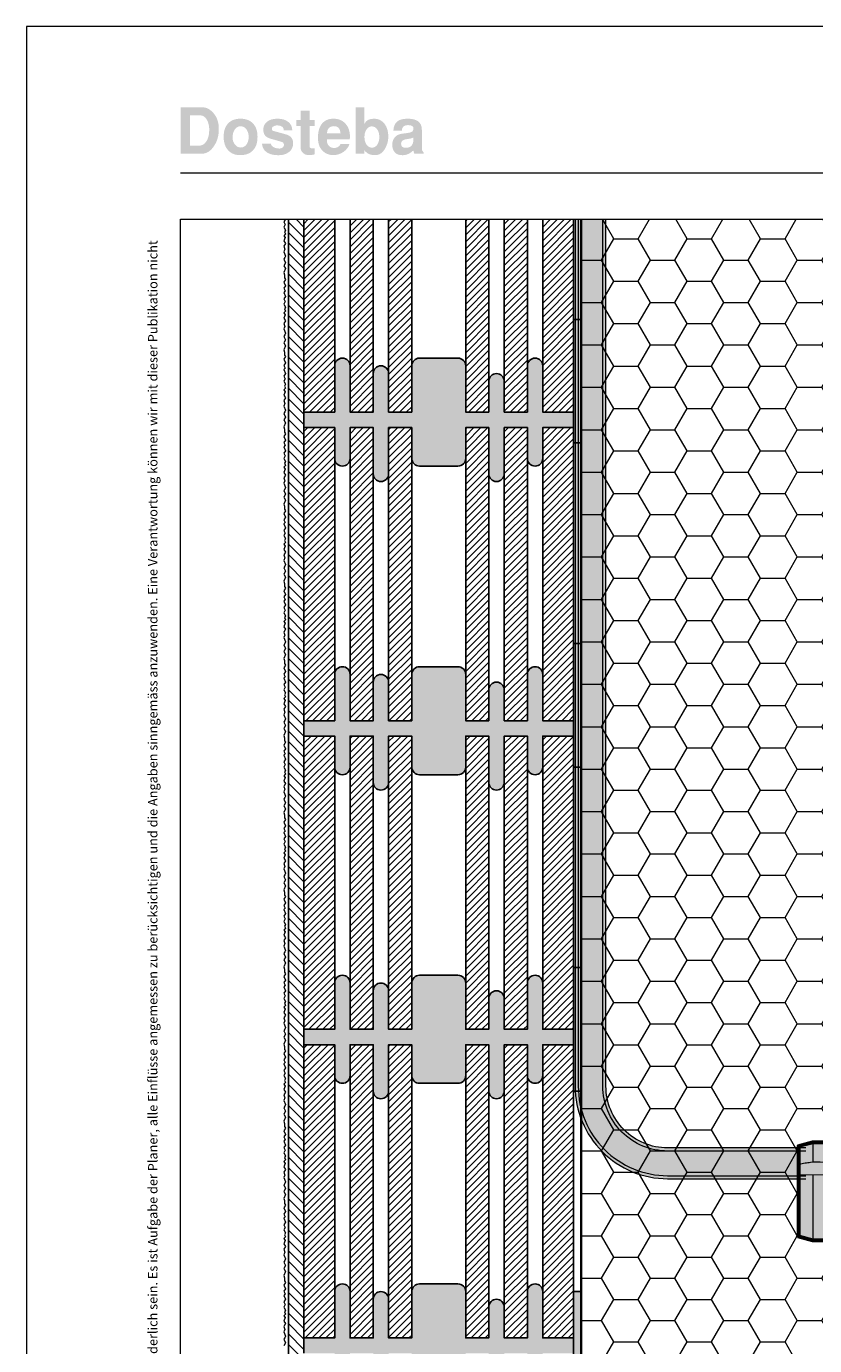
# Model space of a CAD drawing. Extents: x 0 to 1050, y 0 to 1485.
# Drawn here: x 0 to 511, y 630 to 1485 of the extents above; entities that cross this region are included whole.
import ezdxf

# ---------------------------------------------------------------- set-up
doc = ezdxf.new("R2010")
doc.units = 0
doc.linetypes.add('VERDECKT', pattern=[9.525, 6.35, -3.175])
doc.layers.get('0').update_dxf_attribs({"linetype": 'CONTINUOUS'})
for name, color, linetype, lineweight in [('20-ANSICHT-10', 8, 'CONTINUOUS', 9), ('21-ANSICHT-18', 3, 'CONTINUOUS', 18), ('22-ANSICHT-25', 1, 'CONTINUOUS', 25), ('23-ANSICHT-35', 2, 'CONTINUOUS', 35), ('30-VERDECKT-10', 8, 'VERDECKT', 9), ('62-TEXT-25', 1, 'CONTINUOUS', 25), ('62-TEXT-25_Dosteba', 140, 'CONTINUOUS', 25), ('70-SCHRAFFUR-10', 255, 'CONTINUOUS', 9), ('71-SCHRAFFUR-18', 3, 'CONTINUOUS', 18), ('91-RAHMEN-18', 3, 'CONTINUOUS', 18)]:
    doc.layers.add(name, color=color, linetype=linetype, lineweight=lineweight)
doc.styles.add('ARIAL', font='arial.ttf', dxfattribs={"height": 12.5})
pattern_1 = [(45, (1050, -5e-06), (-2.245064, 2.245064), [])]

# ---------------------------------------------------------------- blocks, each defined once
blk = doc.blocks.new('DO Elektrodose Eldoline-PA mit Einsatz Gerätehalter')
at = {"layer": '71-SCHRAFFUR-18'}
blk.add_hatch(color=150, dxfattribs=at).paths.add_polyline_path([(0, 41.45), (-2.8, 41.5), (-2.8, 43.7), (0, 43.75), (0, 48.55), (-2.8, 48.6), (-2.8, 50.8), (0, 50.85), (0, 52.5), (-4, 52.01), (-4, 33.72), (-24.5, 33.54), (-29.14, 32.25), (-50, 32.25), (-59.5, 29.7), (-59.5, -29.7), (-50, -32.25), (-29.14, -32.25), (-24.5, -33.54), (-4, -33.72), (-4, -52.01), (0, -52.5), (0, -50.85), (-2.8, -50.8), (-2.8, -48.6), (0, -48.55), (0, -43.75), (-2.8, -43.7), (-2.8, -41.5), (0, -41.45), (0, -36.65), (-2.8, -36.6), (-2.8, -34.4), (0, -34.35), (0, -32.75), (-24.36, -32.54), (-29, -31.25), (-49.87, -31.25), (-58.5, -28.94), (-58.5, 28.94), (-49.87, 31.25), (-29, 31.25), (-24.36, 32.54), (0, 32.75), (0, 34.35), (-2.8, 34.4), (-2.8, 36.6), (0, 36.65)])
h = blk.add_hatch(color=141, dxfattribs=at)
h.paths.add_polyline_path([(-10, 15), (-10, 16.51), (-10, 19.23), (-10, 23.37), (-10, 26.33), (-10, 31.44, -0.315301), (-9.68, 31.9), (-9, 32.15), (0, 32.4), (0, 32.75), (-24.36, 32.54), (-29, 31.25), (-49.87, 31.25), (-58.5, 28.94), (-58.5, -28.94), (-49.87, -31.25), (-29, -31.25), (-24.36, -32.54), (0, -32.75), (0, -32.4), (-9, -32.15), (-9.67, -31.91, -0.315298), (-10, -31.45), (-10, -26.33), (-10, -23.37), (-10, -19.23), (-10, -16.51), (-10, -15)])
h.paths.add_polyline_path([(0, 50.85), (-2.8, 50.8), (-2.8, 48.6), (0, 48.55)])
h.paths.add_polyline_path([(0, 43.75), (-2.8, 43.7), (-2.8, 41.5), (0, 41.45)])
h.paths.add_polyline_path([(0, 36.65), (-2.8, 36.6), (-2.8, 34.4), (0, 34.35)])
h.paths.add_polyline_path([(0, -48.55), (-2.8, -48.6), (-2.8, -50.8), (0, -50.85)])
h.paths.add_polyline_path([(0, -41.45), (-2.8, -41.5), (-2.8, -43.7), (0, -43.75)])
h.paths.add_polyline_path([(0, -34.35), (-2.8, -34.4), (-2.8, -36.6), (0, -36.65)])
h = blk.add_hatch(color=150, dxfattribs=at)
h.paths.add_polyline_path([(0, 20.06), (-8, 20.2), (-8, 22.4), (0, 22.54), (0, 27.16), (-8, 27.3), (-8, 29.5), (0, 29.64), (0, 32.4), (-9, 32.15), (-9.68, 31.9, 0.315301), (-10, 31.44), (-10, 26.32, 0.409111), (-9.51, 25.83), (-7.8, 25.8), (-7.8, 23.9), (-9.52, 23.87, 0.409111), (-10, 23.37), (-10, 19.2, 0.409111), (-9.51, 18.73), (-7.8, 18.7), (-7.8, 17.04), (-9.53, 17.01, 0.409111), (-10, 16.51), (-10, 15), (3, 15.23), (3, 17.12), (0, 17.17)])
h.paths.add_polyline_path([(3, -15.23), (-10, -15), (-10, -16.53, 0.40911), (-9.51, -17.01), (-7.8, -17.04), (-7.8, -18.7), (-9.54, -18.73, 0.409111), (-10, -19.23), (-10, -23.38, 0.40911), (-9.51, -23.87), (-7.8, -23.9), (-7.8, -25.8), (-9.57, -25.83, 0.40911), (-10, -26.33), (-10, -31.45, 0.315298), (-9.67, -31.91), (-9, -32.15), (0, -32.4), (0, -29.64), (-8, -29.5), (-8, -27.3), (0, -27.16), (0, -22.54), (-8, -22.4), (-8, -20.2), (0, -20.06), (0, -17.17), (3, -17.12)])
h = blk.add_hatch(color=141, dxfattribs=at)
h.paths.add_polyline_path([(0, 29.64), (-8, 29.5), (-8, 27.3), (0, 27.16)])
h.paths.add_polyline_path([(0, 22.54), (-8, 22.4), (-8, 20.2), (0, 20.06)])
h.paths.add_polyline_path([(3, 15.23), (-10, 15), (-10, -15), (3, -15.23)])
h.paths.add_polyline_path([(-7.8, 18.7), (-9.51, 18.73, -0.409111), (-10, 19.2), (-10, 16.51, -0.409111), (-9.53, 17.01), (-7.8, 17.04)])
h.paths.add_polyline_path([(-7.8, 25.8), (-9.51, 25.83, -0.409111), (-10, 26.32), (-10, 23.37, -0.409111), (-9.52, 23.87), (-7.8, 23.9)])
h.paths.add_polyline_path([(0, -20.06), (-8, -20.2), (-8, -22.4), (0, -22.54)])
h.paths.add_polyline_path([(0, -27.16), (-8, -27.3), (-8, -29.5), (0, -29.64)])
h.paths.add_polyline_path([(-7.8, -23.9), (-9.51, -23.87, -0.40911), (-10, -23.38), (-10, -26.33, -0.40911), (-9.57, -25.83), (-7.8, -25.8)])
h.paths.add_polyline_path([(-7.8, -17.04), (-9.51, -17.01, -0.40911), (-10, -16.53), (-10, -19.23, -0.409111), (-9.54, -18.73), (-7.8, -18.7)])
at = {"layer": '21-ANSICHT-18'}
for p, q in [((0, 50.85), (0, 48.55)), ((0, 43.75), (0, 41.45)), ((0, 36.65), (0, 34.35)), ((-49.87, 31.25), (-49.87, 18.82)), ((-29, 31.25), (-29, 18.12)), ((-24.36, 32.54), (-24.36, 18.28)), ((-10, 26.33), (-10, 23.37)), ((0, 32.75), (0, 32.4)), ((0, 29.64), (0, 27.16)), ((-49.81, 18.83), (-51.24, 18.64)), ((-10, 18.25), (-24.29, 18.29)), ((-10, 19.23), (-10, 16.51)), ((0, 22.54), (0, 20.06)), ((-58.5, 10.73), (-31, 10.97)), ((-49.87, 10.8), (-49.87, -31.25)), ((-31, 10.97), (-27.55, 12.26)), ((-29, 11.72), (-29, -31.25)), ((-27.55, 12.26), (-10, 12.41)), ((-24.36, 12.29), (-24.36, -32.54)), ((-10, 15), (-10, -15)), ((3, 15.23), (3, -15.23)), ((-10, -19.23), (-10, -16.51)), ((-10, -26.33), (-10, -23.37)), ((0, -22.54), (0, -20.06)), ((0, -29.64), (0, -27.16)), ((0, -32.75), (0, -32.4)), ((0, -36.65), (0, -34.35)), ((0, -43.75), (0, -41.45)), ((0, -50.85), (0, -48.55))]:
    blk.add_line(p, q, dxfattribs=at)
at = {"layer": '21-ANSICHT-18', "flags": 128}
blk.add_lwpolyline([(-24.29, 18.29), (-25.81, 18.09), (-27.55, 17.86)], dxfattribs=at)
at = {"layer": '21-ANSICHT-18'}
for centre, major_axis, ratio, start_param, end_param in [((488.15, -0.43), (3523.6, -26.63), 0.004363, 1.718702, 1.7241), ((-18.97, -0.41), (82.11, -27.45), 0.168682, 1.750761, 1.773966), ((129.05, -48.33), (199.42, -65.5), 0.113327, 2.510338, 2.522997)]:
    blk.add_ellipse(centre, major_axis=major_axis, ratio=ratio, start_param=start_param, end_param=end_param, dxfattribs=at)
blk.add_open_spline([(-51.24, 18.64), (-52.45, 18.49), (-54.87, 18.19), (-57.29, 17.75), (-58.5, 17.53)], degree=3, knots=[0, 0, 0, 0, 0.49941, 1, 1, 1, 1], dxfattribs=at)
at = {"layer": '23-ANSICHT-35'}
blk.add_lwpolyline([(-2.8, 50.8), (0, 50.85), (0, 52.5), (-4, 52.01), (-4, 33.72), (-24.5, 33.54), (-29.14, 32.25), (-50, 32.25), (-59.5, 29.7), (-59.5, -29.7), (-50, -32.25), (-29.14, -32.25), (-24.5, -33.54), (-4, -33.72), (-4, -52.01), (0, -52.5), (0, -50.85), (-2.8, -50.8), (-2.8, -48.6), (0, -48.55), (0, -43.75), (-2.8, -43.7), (-2.8, -41.5), (0, -41.45), (0, -36.65), (-2.8, -36.6), (-2.8, -34.4), (0, -34.35), (0, -32.75), (-24.36, -32.54), (-29, -31.25), (-49.87, -31.25), (-58.5, -28.94), (-58.5, 28.94), (-49.87, 31.25), (-29, 31.25), (-24.36, 32.54), (0, 32.75), (0, 34.35), (-2.8, 34.4), (-2.8, 36.6), (0, 36.65), (0, 41.45), (-2.8, 41.5), (-2.8, 43.7), (0, 43.75), (0, 48.55), (-2.8, 48.6)], close=True, dxfattribs=at)
for points in [[(-9.51, 18.73), (-7.8, 18.7), (-7.8, 17.04), (-9.51, 17.01, 0.423374), (-10, 16.51), (-10, 15), (3, 15.23), (3, 17.12), (0, 17.17), (0, 20.06), (-8, 20.2), (-8, 22.4), (0, 22.54), (0, 27.16), (-8, 27.3), (-8, 29.5), (0, 29.64), (0, 32.4), (-9, 32.15), (-9.67, 31.91, 0.323163), (-10, 31.44), (-10, 26.33, 0.417319), (-9.51, 25.83), (-7.8, 25.8), (-7.8, 23.9), (-9.51, 23.87, 0.414816), (-10, 23.37), (-10, 19.23, 0.428987)], [(-10, -31.44), (-10, -26.33, -0.445335), (-9.51, -25.83), (-7.8, -25.8), (-7.8, -23.9), (-9.51, -23.87, -0.416988), (-10, -23.37), (-10, -19.23, -0.428938), (-9.51, -18.73), (-7.8, -18.7), (-7.8, -17.04), (-9.51, -17.01, -0.423577), (-10, -16.51), (-10, -15), (3, -15.23), (3, -17.12), (0, -17.17), (0, -20.06), (-8, -20.2), (-8, -22.4), (0, -22.54), (0, -27.16), (-8, -27.3), (-8, -29.5), (0, -29.64), (0, -32.4), (-9, -32.15), (-9.67, -31.91, -0.320574)]]:
    blk.add_lwpolyline(points, format="xyb", close=True, dxfattribs=at)
at = {"layer": '30-VERDECKT-10', "ltscale": 0.5}
for p, q in [((-31, 10.97), (-31, 18.7)), ((-27.55, 17.86), (-27.55, 12.26)), ((0, 17.17), (0, -17.17))]:
    blk.add_line(p, q, dxfattribs=at)

msp = doc.modelspace()

# ---------------------------------------------------------------- hatches: boundary and pattern name
at = {"layer": '62-TEXT-25_Dosteba'}
h = msp.add_hatch(color=256, dxfattribs=at)
h.dxf.hatch_style = 1
edge = h.paths.add_edge_path(flags=16)
edge.add_spline(control_points=[(251.12, 1412.21), (251.12, 1412.21), (251.12, 1413.08), (251.12, 1413.08), (251.12, 1413.08), (250.29, 1412.61), (249.46, 1412.32), (248.6, 1412.21), (248.6, 1412.21), (246.59, 1411.97), (245.24, 1411.66), (244.55, 1411.31), (244.55, 1411.31), (243.58, 1410.84), (243.1, 1410.02), (243.1, 1408.84), (243.1, 1408.84), (243.1, 1407.14), (244.16, 1406.29), (246.28, 1406.29), (246.28, 1406.29), (249.51, 1406.29), (251.12, 1408.26), (251.12, 1412.21)], knot_values=[0, 0, 0, 0, 0.166667, 0.166667, 0.166667, 0.166667, 0.333333, 0.333333, 0.333333, 0.333333, 0.5, 0.5, 0.5, 0.5, 0.666667, 0.666667, 0.666667, 0.666667, 0.833333, 0.833333, 0.833333, 0.833333, 1, 1, 1, 1], degree=3, periodic=0)
edge = h.paths.add_edge_path()
edge.add_spline(control_points=[(257.83, 1402.5), (257.83, 1402.5), (251.7, 1402.5), (251.7, 1402.5), (251.7, 1402.5), (251.42, 1402.94), (251.22, 1403.67), (251.08, 1404.68), (251.08, 1404.68), (248.97, 1402.57), (246.6, 1401.51), (243.96, 1401.51), (243.96, 1401.51), (241.82, 1401.51), (240.19, 1402.11), (239.07, 1403.3), (239.07, 1403.3), (237.94, 1404.5), (237.38, 1406.19), (237.38, 1408.38), (237.38, 1408.38), (237.38, 1410.2), (237.91, 1411.75), (238.98, 1413.03), (238.98, 1413.03), (240.05, 1414.32), (241.49, 1415.11), (243.3, 1415.38), (243.3, 1415.38), (244.15, 1415.49), (245.59, 1415.68), (247.62, 1415.96), (247.62, 1415.96), (248.83, 1416.15), (249.7, 1416.44), (250.24, 1416.84), (250.24, 1416.84), (250.77, 1417.24), (251.07, 1417.88), (251.12, 1418.76), (251.12, 1418.76), (251.2, 1420.26), (250.01, 1421.02), (247.54, 1421.02), (247.54, 1421.02), (244.96, 1421.02), (243.63, 1419.81), (243.55, 1417.4), (243.55, 1417.4), (243.55, 1417.4), (238.08, 1417.4), (238.08, 1417.4), (238.08, 1417.4), (238.19, 1420.03), (238.98, 1421.99), (240.45, 1423.26), (240.45, 1423.26), (241.91, 1424.54), (244.21, 1425.17), (247.34, 1425.17), (247.34, 1425.17), (253.48, 1425.17), (256.55, 1422.8), (256.55, 1418.06), (256.55, 1418.06), (256.55, 1418.06), (256.55, 1405.75), (256.55, 1405.75), (256.55, 1405.75), (256.55, 1404.79), (256.98, 1403.95), (257.83, 1403.24), (257.83, 1403.24), (257.83, 1403.24), (257.83, 1402.5), (257.83, 1402.5)], knot_values=[0, 0, 0, 0, 0.052632, 0.052632, 0.052632, 0.052632, 0.105263, 0.105263, 0.105263, 0.105263, 0.157895, 0.157895, 0.157895, 0.157895, 0.210526, 0.210526, 0.210526, 0.210526, 0.263158, 0.263158, 0.263158, 0.263158, 0.315789, 0.315789, 0.315789, 0.315789, 0.368421, 0.368421, 0.368421, 0.368421, 0.421053, 0.421053, 0.421053, 0.421053, 0.473684, 0.473684, 0.473684, 0.473684, 0.526316, 0.526316, 0.526316, 0.526316, 0.578947, 0.578947, 0.578947, 0.578947, 0.631579, 0.631579, 0.631579, 0.631579, 0.684211, 0.684211, 0.684211, 0.684211, 0.736842, 0.736842, 0.736842, 0.736842, 0.789474, 0.789474, 0.789474, 0.789474, 0.842105, 0.842105, 0.842105, 0.842105, 0.894737, 0.894737, 0.894737, 0.894737, 0.947368, 0.947368, 0.947368, 0.947368, 1, 1, 1, 1], degree=3, periodic=0)
edge = h.paths.add_edge_path(flags=16)
edge.add_spline(control_points=[(228.94, 1413.2), (228.94, 1415.31), (228.49, 1417.01), (227.58, 1418.28), (227.58, 1418.28), (226.68, 1419.56), (225.48, 1420.2), (224, 1420.2), (224, 1420.2), (222.71, 1420.2), (221.61, 1419.54), (220.69, 1418.24), (220.69, 1418.24), (219.77, 1416.94), (219.31, 1415.3), (219.31, 1413.32), (219.31, 1413.32), (219.31, 1411.29), (219.76, 1409.63), (220.67, 1408.34), (220.67, 1408.34), (221.57, 1407.05), (222.75, 1406.41), (224.21, 1406.41), (224.21, 1406.41), (225.61, 1406.41), (226.74, 1407.05), (227.62, 1408.32), (227.62, 1408.32), (228.5, 1409.6), (228.94, 1411.22), (228.94, 1413.2)], knot_values=[0, 0, 0, 0, 0.125, 0.125, 0.125, 0.125, 0.25, 0.25, 0.25, 0.25, 0.375, 0.375, 0.375, 0.375, 0.5, 0.5, 0.5, 0.5, 0.625, 0.625, 0.625, 0.625, 0.75, 0.75, 0.75, 0.75, 0.875, 0.875, 0.875, 0.875, 1, 1, 1, 1], degree=3, periodic=0)
edge = h.paths.add_edge_path()
edge.add_spline(control_points=[(234.78, 1413.53), (234.78, 1410.84), (234.11, 1408.3), (232.77, 1405.92), (232.77, 1405.92), (231.12, 1403.01), (228.98, 1401.55), (226.35, 1401.55), (226.35, 1401.55), (224.65, 1401.55), (223.25, 1401.8), (222.15, 1402.29), (222.15, 1402.29), (221.19, 1402.76), (220.24, 1403.54), (219.31, 1404.64), (219.31, 1404.64), (219.31, 1404.64), (219.31, 1402.5), (219.31, 1402.5), (219.31, 1402.5), (219.31, 1402.5), (213.55, 1402.5), (213.55, 1402.5), (213.55, 1402.5), (213.55, 1402.5), (213.55, 1432.5), (213.55, 1432.5), (213.55, 1432.5), (213.55, 1432.5), (219.31, 1432.5), (219.31, 1432.5), (219.31, 1432.5), (219.31, 1432.5), (219.31, 1421.84), (219.31, 1421.84), (219.31, 1421.84), (220.38, 1424.06), (222.41, 1425.17), (225.4, 1425.17), (225.4, 1425.17), (228.28, 1425.17), (230.56, 1424.1), (232.25, 1421.97), (232.25, 1421.97), (233.94, 1419.83), (234.78, 1417.01), (234.78, 1413.53)], knot_values=[0, 0, 0, 0, 0.083333, 0.083333, 0.083333, 0.083333, 0.166667, 0.166667, 0.166667, 0.166667, 0.25, 0.25, 0.25, 0.25, 0.333333, 0.333333, 0.333333, 0.333333, 0.416667, 0.416667, 0.416667, 0.416667, 0.5, 0.5, 0.5, 0.5, 0.583333, 0.583333, 0.583333, 0.583333, 0.666667, 0.666667, 0.666667, 0.666667, 0.75, 0.75, 0.75, 0.75, 0.833333, 0.833333, 0.833333, 0.833333, 0.916667, 0.916667, 0.916667, 0.916667, 1, 1, 1, 1], degree=3, periodic=0)
edge = h.paths.add_edge_path(flags=16)
edge.add_spline(control_points=[(203.81, 1415.71), (203.64, 1418.81), (202.2, 1420.36), (199.49, 1420.36), (199.49, 1420.36), (196.75, 1420.36), (195.22, 1418.81), (194.92, 1415.71), (194.92, 1415.71), (194.92, 1415.71), (203.81, 1415.71), (203.81, 1415.71)], knot_values=[0, 0, 0, 0, 0.333333, 0.333333, 0.333333, 0.333333, 0.666667, 0.666667, 0.666667, 0.666667, 1, 1, 1, 1], degree=3, periodic=0)
edge = h.paths.add_edge_path()
edge.add_spline(control_points=[(209.9, 1413.61), (209.9, 1412.95), (209.86, 1412.36), (209.77, 1411.84), (209.77, 1411.84), (209.77, 1411.84), (195, 1411.84), (195, 1411.84), (195, 1411.84), (194.95, 1411.68), (194.92, 1411.42), (194.92, 1411.06), (194.92, 1411.06), (194.92, 1409.61), (195.37, 1408.43), (196.27, 1407.54), (196.27, 1407.54), (197.16, 1406.65), (198.33, 1406.2), (199.77, 1406.2), (199.77, 1406.2), (200.72, 1406.2), (201.61, 1406.48), (202.42, 1407.03), (202.42, 1407.03), (203.16, 1407.55), (203.62, 1408.14), (203.81, 1408.8), (203.81, 1408.8), (203.81, 1408.8), (209.65, 1408.8), (209.65, 1408.8), (209.65, 1408.8), (208.88, 1406.63), (207.53, 1404.89), (205.6, 1403.57), (205.6, 1403.57), (203.66, 1402.25), (201.5, 1401.59), (199.12, 1401.59), (199.12, 1401.59), (196.46, 1401.59), (194.22, 1402.43), (192.41, 1404.11), (192.41, 1404.11), (190.24, 1406.11), (189.16, 1408.97), (189.16, 1412.71), (189.16, 1412.71), (189.16, 1416.71), (190.03, 1419.79), (191.77, 1421.94), (191.77, 1421.94), (193.52, 1424.1), (196.02, 1425.17), (199.28, 1425.17), (199.28, 1425.17), (202.46, 1425.17), (205.03, 1424.11), (206.98, 1421.99), (206.98, 1421.99), (208.92, 1419.86), (209.9, 1417.07), (209.9, 1413.61)], knot_values=[0, 0, 0, 0, 0.0625, 0.0625, 0.0625, 0.0625, 0.125, 0.125, 0.125, 0.125, 0.1875, 0.1875, 0.1875, 0.1875, 0.25, 0.25, 0.25, 0.25, 0.3125, 0.3125, 0.3125, 0.3125, 0.375, 0.375, 0.375, 0.375, 0.4375, 0.4375, 0.4375, 0.4375, 0.5, 0.5, 0.5, 0.5, 0.5625, 0.5625, 0.5625, 0.5625, 0.625, 0.625, 0.625, 0.625, 0.6875, 0.6875, 0.6875, 0.6875, 0.75, 0.75, 0.75, 0.75, 0.8125, 0.8125, 0.8125, 0.8125, 0.875, 0.875, 0.875, 0.875, 0.9375, 0.9375, 0.9375, 0.9375, 1, 1, 1, 1], degree=3, periodic=0)
edge = h.paths.add_edge_path()
edge.add_spline(control_points=[(186.94, 1402.05), (185.6, 1401.72), (184.38, 1401.55), (183.28, 1401.55), (183.28, 1401.55), (181.82, 1401.55), (180.58, 1402), (179.53, 1402.89), (179.53, 1402.89), (178.49, 1403.78), (177.97, 1404.85), (177.97, 1406.08), (177.97, 1406.08), (177.97, 1406.08), (177.97, 1420.52), (177.97, 1420.52), (177.97, 1420.52), (177.97, 1420.52), (175.13, 1420.52), (175.13, 1420.52), (175.13, 1420.52), (175.13, 1420.52), (175.13, 1424.35), (175.13, 1424.35), (175.13, 1424.35), (175.13, 1424.35), (177.97, 1424.35), (177.97, 1424.35), (177.97, 1424.35), (177.97, 1424.35), (177.97, 1430.4), (177.97, 1430.4), (177.97, 1430.4), (177.97, 1430.4), (183.73, 1430.4), (183.73, 1430.4), (183.73, 1430.4), (183.73, 1430.4), (183.73, 1424.35), (183.73, 1424.35), (183.73, 1424.35), (183.73, 1424.35), (186.94, 1424.35), (186.94, 1424.35), (186.94, 1424.35), (186.94, 1424.35), (186.94, 1420.52), (186.94, 1420.52), (186.94, 1420.52), (186.94, 1420.52), (183.73, 1420.52), (183.73, 1420.52), (183.73, 1420.52), (183.73, 1420.52), (183.73, 1407.23), (183.73, 1407.23), (183.73, 1407.23), (183.73, 1406.38), (184.38, 1405.96), (185.66, 1405.96), (185.66, 1405.96), (185.97, 1405.98), (186.39, 1406.01), (186.94, 1406.04), (186.94, 1406.04), (186.94, 1406.04), (186.94, 1402.05), (186.94, 1402.05)], knot_values=[0, 0, 0, 0, 0.058824, 0.058824, 0.058824, 0.058824, 0.117647, 0.117647, 0.117647, 0.117647, 0.176471, 0.176471, 0.176471, 0.176471, 0.235294, 0.235294, 0.235294, 0.235294, 0.294118, 0.294118, 0.294118, 0.294118, 0.352941, 0.352941, 0.352941, 0.352941, 0.411765, 0.411765, 0.411765, 0.411765, 0.470588, 0.470588, 0.470588, 0.470588, 0.529412, 0.529412, 0.529412, 0.529412, 0.588235, 0.588235, 0.588235, 0.588235, 0.647059, 0.647059, 0.647059, 0.647059, 0.705882, 0.705882, 0.705882, 0.705882, 0.764706, 0.764706, 0.764706, 0.764706, 0.823529, 0.823529, 0.823529, 0.823529, 0.882353, 0.882353, 0.882353, 0.882353, 0.941176, 0.941176, 0.941176, 0.941176, 1, 1, 1, 1], degree=3, periodic=0)
edge = h.paths.add_edge_path()
edge.add_spline(control_points=[(173.07, 1409.29), (173.07, 1406.99), (172.23, 1405.11), (170.52, 1403.67), (170.52, 1403.67), (168.82, 1402.23), (166.57, 1401.51), (163.78, 1401.51), (163.78, 1401.51), (160.35, 1401.51), (157.71, 1402.16), (155.86, 1403.47), (155.86, 1403.47), (154.01, 1404.77), (153.01, 1406.63), (152.87, 1409.04), (152.87, 1409.04), (152.87, 1409.04), (158.55, 1409.04), (158.55, 1409.04), (158.55, 1409.04), (158.77, 1407.92), (159.5, 1407.08), (160.73, 1406.53), (160.73, 1406.53), (161.69, 1406.07), (162.83, 1405.83), (164.15, 1405.83), (164.15, 1405.83), (165, 1405.83), (165.7, 1406.07), (166.27, 1406.53), (166.27, 1406.53), (166.83, 1407.01), (167.11, 1407.57), (167.11, 1408.23), (167.11, 1408.23), (167.11, 1408.89), (166.92, 1409.37), (166.53, 1409.68), (166.53, 1409.68), (166.23, 1409.9), (165.57, 1410.16), (164.52, 1410.46), (164.52, 1410.46), (164.52, 1410.46), (158.02, 1412.34), (158.02, 1412.34), (158.02, 1412.34), (155.14, 1413.19), (153.7, 1415.12), (153.7, 1418.14), (153.7, 1418.14), (153.7, 1420.25), (154.52, 1421.95), (156.17, 1423.24), (156.17, 1423.24), (157.81, 1424.53), (160.09, 1425.17), (163, 1425.17), (163, 1425.17), (165.82, 1425.17), (168.1, 1424.49), (169.85, 1423.12), (169.85, 1423.12), (171.59, 1421.75), (172.47, 1419.91), (172.5, 1417.6), (172.5, 1417.6), (172.5, 1417.6), (166.95, 1417.6), (166.95, 1417.6), (166.95, 1417.6), (167.03, 1418.56), (166.69, 1419.34), (165.94, 1419.93), (165.94, 1419.93), (165.18, 1420.52), (164.05, 1420.81), (162.54, 1420.81), (162.54, 1420.81), (161.72, 1420.81), (160.99, 1420.62), (160.36, 1420.24), (160.36, 1420.24), (159.62, 1419.83), (159.25, 1419.29), (159.25, 1418.63), (159.25, 1418.63), (159.25, 1417.89), (159.5, 1417.45), (159.99, 1417.31), (159.99, 1417.31), (159.99, 1417.31), (168.22, 1415.05), (168.22, 1415.05), (168.22, 1415.05), (171.46, 1414.17), (173.07, 1412.25), (173.07, 1409.29)], knot_values=[0, 0, 0, 0, 0.04, 0.04, 0.04, 0.04, 0.08, 0.08, 0.08, 0.08, 0.12, 0.12, 0.12, 0.12, 0.16, 0.16, 0.16, 0.16, 0.2, 0.2, 0.2, 0.2, 0.24, 0.24, 0.24, 0.24, 0.28, 0.28, 0.28, 0.28, 0.32, 0.32, 0.32, 0.32, 0.36, 0.36, 0.36, 0.36, 0.4, 0.4, 0.4, 0.4, 0.44, 0.44, 0.44, 0.44, 0.48, 0.48, 0.48, 0.48, 0.52, 0.52, 0.52, 0.52, 0.56, 0.56, 0.56, 0.56, 0.6, 0.6, 0.6, 0.6, 0.64, 0.64, 0.64, 0.64, 0.68, 0.68, 0.68, 0.68, 0.72, 0.72, 0.72, 0.72, 0.76, 0.76, 0.76, 0.76, 0.8, 0.8, 0.8, 0.8, 0.84, 0.84, 0.84, 0.84, 0.88, 0.88, 0.88, 0.88, 0.92, 0.92, 0.92, 0.92, 0.96, 0.96, 0.96, 0.96, 1, 1, 1, 1], degree=3, periodic=0)
edge = h.paths.add_edge_path(flags=16)
edge.add_spline(control_points=[(144.19, 1413.32), (144.19, 1415.38), (143.7, 1417.05), (142.71, 1418.34), (142.71, 1418.34), (141.72, 1419.63), (140.48, 1420.28), (138.97, 1420.28), (138.97, 1420.28), (137.46, 1420.28), (136.22, 1419.59), (135.24, 1418.22), (135.24, 1418.22), (134.27, 1416.85), (133.78, 1415.09), (133.78, 1412.95), (133.78, 1412.95), (133.78, 1411.17), (134.3, 1409.65), (135.33, 1408.38), (135.33, 1408.38), (136.36, 1407.12), (137.6, 1406.49), (139.05, 1406.49), (139.05, 1406.49), (140.56, 1406.49), (141.79, 1407.13), (142.75, 1408.41), (142.75, 1408.41), (143.71, 1409.68), (144.19, 1411.32), (144.19, 1413.32)], knot_values=[0, 0, 0, 0, 0.125, 0.125, 0.125, 0.125, 0.25, 0.25, 0.25, 0.25, 0.375, 0.375, 0.375, 0.375, 0.5, 0.5, 0.5, 0.5, 0.625, 0.625, 0.625, 0.625, 0.75, 0.75, 0.75, 0.75, 0.875, 0.875, 0.875, 0.875, 1, 1, 1, 1], degree=3, periodic=0)
edge = h.paths.add_edge_path()
edge.add_spline(control_points=[(149.95, 1413.36), (149.95, 1409.61), (148.97, 1406.7), (147.01, 1404.64), (147.01, 1404.64), (145.05, 1402.58), (142.29, 1401.55), (138.72, 1401.55), (138.72, 1401.55), (135.4, 1401.55), (132.78, 1402.62), (130.86, 1404.76), (130.86, 1404.76), (128.94, 1406.9), (127.98, 1409.83), (127.98, 1413.53), (127.98, 1413.53), (127.98, 1417.18), (128.94, 1420.03), (130.86, 1422.09), (130.86, 1422.09), (132.78, 1424.15), (135.49, 1425.17), (138.97, 1425.17), (138.97, 1425.17), (142.42, 1425.17), (145.12, 1424.13), (147.05, 1422.05), (147.05, 1422.05), (148.99, 1419.96), (149.95, 1417.07), (149.95, 1413.36)], knot_values=[0, 0, 0, 0, 0.125, 0.125, 0.125, 0.125, 0.25, 0.25, 0.25, 0.25, 0.375, 0.375, 0.375, 0.375, 0.5, 0.5, 0.5, 0.5, 0.625, 0.625, 0.625, 0.625, 0.75, 0.75, 0.75, 0.75, 0.875, 0.875, 0.875, 0.875, 1, 1, 1, 1], degree=3, periodic=0)
edge = h.paths.add_edge_path(flags=16)
edge.add_spline(control_points=[(118.64, 1418.06), (118.64, 1420.5), (118.13, 1422.62), (117.12, 1424.43), (117.12, 1424.43), (116.05, 1426.35), (114.7, 1427.31), (113.08, 1427.31), (113.08, 1427.31), (113.08, 1427.31), (106.17, 1427.31), (106.17, 1427.31), (106.17, 1427.31), (106.17, 1427.31), (106.17, 1407.64), (106.17, 1407.64), (106.17, 1407.64), (106.17, 1407.64), (111.85, 1407.64), (111.85, 1407.64), (111.85, 1407.64), (113.85, 1407.64), (115.48, 1408.57), (116.74, 1410.42), (116.74, 1410.42), (118.01, 1412.27), (118.64, 1414.82), (118.64, 1418.06)], knot_values=[0, 0, 0, 0, 0.142857, 0.142857, 0.142857, 0.142857, 0.285714, 0.285714, 0.285714, 0.285714, 0.428571, 0.428571, 0.428571, 0.428571, 0.571429, 0.571429, 0.571429, 0.571429, 0.714286, 0.714286, 0.714286, 0.714286, 0.857143, 0.857143, 0.857143, 0.857143, 1, 1, 1, 1], degree=3, periodic=0)
edge = h.paths.add_edge_path()
edge.add_spline(control_points=[(124.85, 1418.55), (124.85, 1414.05), (123.73, 1410.22), (121.48, 1407.07), (121.48, 1407.07), (119.34, 1404.02), (116.84, 1402.5), (113.99, 1402.5), (113.99, 1402.5), (113.99, 1402.5), (100, 1402.5), (100, 1402.5), (100, 1402.5), (100, 1402.5), (100, 1432.5), (100, 1432.5), (100, 1432.5), (100, 1432.5), (114.44, 1432.5), (114.44, 1432.5), (114.44, 1432.5), (116.83, 1432.5), (119.06, 1431.36), (121.15, 1429.08), (121.15, 1429.08), (123.62, 1426.37), (124.85, 1422.86), (124.85, 1418.55)], knot_values=[0, 0, 0, 0, 0.142857, 0.142857, 0.142857, 0.142857, 0.285714, 0.285714, 0.285714, 0.285714, 0.428571, 0.428571, 0.428571, 0.428571, 0.571429, 0.571429, 0.571429, 0.571429, 0.714286, 0.714286, 0.714286, 0.714286, 0.857143, 0.857143, 0.857143, 0.857143, 1, 1, 1, 1], degree=3, periodic=0)
at = {"layer": '70-SCHRAFFUR-10'}
msp.add_hatch(color=256, dxfattribs=at).paths.add_polyline_path([(376, 1360), (356, 1360), (356, 798.13, 0.414214), (416, 738.13), (505.6, 738.13), (505.6, 758.13), (416, 758.13, -0.414214), (376, 798.13)])
at = {"layer": '71-SCHRAFFUR-18'}
h = msp.add_hatch(dxfattribs=at)
h.set_pattern_fill('ANSI31', color=254, scale=1.5, angle=270, style=0)
h.set_pattern_definition([(315, (1050, -5e-06), (3.367596, 3.367596), [])])
h.paths.add_polyline_path([(180, 1138.48), (180, 1148.48), (180, 1338.48), (180, 1348.48), (180, 1360), (170, 1360), (170, 100), (180, 100), (180, 138.48), (180, 148.48), (180, 338.48), (180, 348.48), (180, 538.48), (180, 548.48), (180, 738.48), (180, 748.48), (180, 938.48), (180, 948.48)])
h = msp.add_hatch(dxfattribs=at)
h.set_pattern_fill('ANSI31', color=41, style=0)
h.set_pattern_definition(pattern_1)
h.paths.add_polyline_path([(200, 1360), (180, 1360), (180, 1235), (200, 1235)])
h.paths.add_polyline_path([(355, 1360), (335, 1360), (335, 1235), (355, 1235)])
h.paths.add_polyline_path([(325, 1360), (310, 1360), (310, 1235), (325, 1235)])
h.paths.add_polyline_path([(300, 1360), (285, 1360), (285, 1235), (300, 1235)])
h.paths.add_polyline_path([(250, 1360), (235, 1360), (235, 1235), (250, 1235)])
h.paths.add_polyline_path([(225, 1360), (210, 1360), (210, 1235), (225, 1235)])
h = msp.add_hatch(dxfattribs=at)
h.set_pattern_fill('HONEY', color=254, scale=5, style=0)
h.paths.add_polyline_path([(560, 1360), (360, 1360), (360, 100), (560, 100), (560, 677.5), (556, 677.99), (556, 696.28), (535.5, 696.46), (530.86, 697.75), (510, 697.75), (500.5, 700.3), (500.5, 759.7), (510, 762.25), (530.86, 762.25), (535.5, 763.54), (556, 763.72), (556, 782.01), (560, 782.5)])
for points in [[(360, 1295), (355, 1295), (355, 1215), (360, 1215)], [(180, 1235), (200, 1235), (200, 1265, -1), (210, 1265), (210, 1235), (225, 1235), (225, 1260, -1), (235, 1260), (235, 1235), (250, 1235), (250, 1265, -0.414214), (255, 1270), (280, 1270, -0.414214), (285, 1265), (285, 1235), (300, 1235), (300, 1255, -1), (310, 1255), (310, 1235), (325, 1235), (325, 1265, -1), (335, 1265), (335, 1235), (355, 1235), (355, 1225), (335, 1225), (335, 1205, -1), (325, 1205), (325, 1225), (310, 1225), (310, 1195, -1), (300, 1195), (300, 1225), (285, 1225), (285, 1205, -0.414214), (280, 1200), (255, 1200, -0.414214), (250, 1205), (250, 1225), (235, 1225), (235, 1195, -1), (225, 1195), (225, 1225), (210, 1225), (210, 1205, -1), (200, 1205), (200, 1225), (180, 1225)], [(360, 1085), (355, 1085), (355, 1005), (360, 1005)], [(180, 1035), (200, 1035), (200, 1065, -1), (210, 1065), (210, 1035), (225, 1035), (225, 1060, -1), (235, 1060), (235, 1035), (250, 1035), (250, 1065, -0.414214), (255, 1070), (280, 1070, -0.414214), (285, 1065), (285, 1035), (300, 1035), (300, 1055, -1), (310, 1055), (310, 1035), (325, 1035), (325, 1065, -1), (335, 1065), (335, 1035), (355, 1035), (355, 1025), (335, 1025), (335, 1005, -1), (325, 1005), (325, 1025), (310, 1025), (310, 995, -1), (300, 995), (300, 1025), (285, 1025), (285, 1005, -0.414214), (280, 1000), (255, 1000, -0.414214), (250, 1005), (250, 1025), (235, 1025), (235, 995, -1), (225, 995), (225, 1025), (210, 1025), (210, 1005, -1), (200, 1005), (200, 1025), (180, 1025)], [(360, 875), (355, 875), (355, 795), (360, 795)], [(180, 835), (200, 835), (200, 865, -1), (210, 865), (210, 835), (225, 835), (225, 860, -1), (235, 860), (235, 835), (250, 835), (250, 865, -0.414214), (255, 870), (280, 870, -0.414214), (285, 865), (285, 835), (300, 835), (300, 855, -1), (310, 855), (310, 835), (325, 835), (325, 865, -1), (335, 865), (335, 835), (355, 835), (355, 825), (335, 825), (335, 805, -1), (325, 805), (325, 825), (310, 825), (310, 795, -1), (300, 795), (300, 825), (285, 825), (285, 805, -0.414214), (280, 800), (255, 800, -0.414214), (250, 805), (250, 825), (235, 825), (235, 795, -1), (225, 795), (225, 825), (210, 825), (210, 805, -1), (200, 805), (200, 825), (180, 825)], [(180, 635), (200, 635), (200, 665, -1), (210, 665), (210, 635), (225, 635), (225, 660, -1), (235, 660), (235, 635), (250, 635), (250, 665, -0.414214), (255, 670), (280, 670, -0.414214), (285, 665), (285, 635), (300, 635), (300, 655, -1), (310, 655), (310, 635), (325, 635), (325, 665, -1), (335, 665), (335, 635), (355, 635), (355, 625), (335, 625), (335, 605, -1), (325, 605), (325, 625), (310, 625), (310, 595, -1), (300, 595), (300, 625), (285, 625), (285, 605, -0.414214), (280, 600), (255, 600, -0.414214), (250, 605), (250, 625), (235, 625), (235, 595, -1), (225, 595), (225, 625), (210, 625), (210, 605, -1), (200, 605), (200, 625), (180, 625)], [(360, 665), (355, 665), (355, 585), (360, 585)]]:
    msp.add_hatch(color=254, dxfattribs=at).paths.add_polyline_path(points)
h = msp.add_hatch(dxfattribs=at)
h.set_pattern_fill('ANSI31', color=41, style=0)
h.set_pattern_definition(pattern_1)
h.paths.add_polyline_path([(200, 1225), (180, 1225), (180, 1035), (200, 1035)])
h.paths.add_polyline_path([(225, 1225), (210, 1225), (210, 1035), (225, 1035)])
h.paths.add_polyline_path([(250, 1225), (235, 1225), (235, 1035), (250, 1035)])
h.paths.add_polyline_path([(300, 1225), (285, 1225), (285, 1035), (300, 1035)])
h.paths.add_polyline_path([(325, 1225), (310, 1225), (310, 1035), (325, 1035)])
h.paths.add_polyline_path([(355, 1225), (335, 1225), (335, 1035), (355, 1035), (355, 1106.11)])
h = msp.add_hatch(dxfattribs=at)
h.set_pattern_fill('ANSI31', color=41, style=0)
h.set_pattern_definition(pattern_1)
h.paths.add_polyline_path([(200, 1025), (180, 1025), (180, 835), (200, 835)])
h.paths.add_polyline_path([(225, 1025), (210, 1025), (210, 835), (225, 835)])
h.paths.add_polyline_path([(250, 1025), (235, 1025), (235, 835), (250, 835)])
h.paths.add_polyline_path([(300, 1025), (285, 1025), (285, 835), (300, 835)])
h.paths.add_polyline_path([(325, 1025), (310, 1025), (310, 835), (325, 835)])
h.paths.add_polyline_path([(355, 1025), (335, 1025), (335, 835), (355, 835), (355, 906.11)])
h = msp.add_hatch(dxfattribs=at)
h.set_pattern_fill('ANSI31', color=41, style=0)
h.set_pattern_definition(pattern_1)
h.paths.add_polyline_path([(200, 825), (180, 825), (180, 635), (200, 635)])
h.paths.add_polyline_path([(225, 825), (210, 825), (210, 635), (225, 635)])
h.paths.add_polyline_path([(250, 825), (235, 825), (235, 635), (250, 635)])
h.paths.add_polyline_path([(300, 825), (285, 825), (285, 635), (300, 635)])
h.paths.add_polyline_path([(325, 825), (310, 825), (310, 635), (325, 635)])
h.paths.add_polyline_path([(355, 825), (335, 825), (335, 635), (355, 635), (355, 706.11)])

# ---------------------------------------------------------------- linework, layer by layer
at = {"layer": '20-ANSICHT-10'}
msp.add_lwpolyline([(168, 1360), (167, 1358.38), (167.92, 1356.65), (167, 1354.96), (168, 1353.03), (167.43, 1351.86), (168, 1350.49), (167, 1349.34), (167.82, 1348.12), (167, 1345.91), (168, 1344.24), (167, 1342.47), (167.76, 1340.55), (167, 1338.91), (168, 1336.17), (167.62, 1335.13), (167, 1334.11), (168, 1331.84), (167, 1329.92), (168, 1327.98), (167, 1325.43), (167.38, 1323.96), (167.41, 1322), (168, 1321), (167, 1319.25), (168, 1316.87), (167, 1315.24), (167.92, 1313.52), (167, 1312.58), (168, 1310), (167, 1308.38), (167.92, 1306.65), (167, 1304.96), (168, 1303.03), (167.43, 1301.86), (168, 1300.49), (167, 1299.34), (167.82, 1298.12), (167, 1295.91), (168, 1294.24), (167, 1292.47), (167.76, 1290.55), (167, 1288.91), (168, 1286.17), (167.62, 1285.13), (167, 1284.11), (168, 1281.84), (167, 1279.92), (168, 1277.98), (167, 1275.43), (167.38, 1273.96), (167.41, 1272), (168, 1271), (167, 1269.25), (168, 1266.87), (167, 1265.24), (167.92, 1263.52), (167, 1262.58), (168, 1260), (167, 1258.38), (167.92, 1256.65), (167, 1254.96), (168, 1253.03), (167.43, 1251.86), (168, 1250.49), (167, 1249.34), (167.82, 1248.12), (167, 1245.91), (168, 1244.24), (167, 1242.47), (167.76, 1240.55), (167, 1238.91), (168, 1236.17), (167.62, 1235.13), (167, 1234.11), (168, 1231.84), (167, 1229.92), (168, 1227.98), (167, 1225.43), (167.38, 1223.96), (167.41, 1222), (168, 1221), (167, 1219.25), (168, 1216.87), (167, 1215.24), (167.92, 1213.52), (167, 1212.58), (168, 1210), (167, 1208.38), (167.92, 1206.65), (167, 1204.96), (168, 1203.03), (167.43, 1201.86), (168, 1200.49), (167, 1199.34), (167.82, 1198.12), (167, 1195.91), (168, 1194.24), (167, 1192.47), (167.76, 1190.55), (167, 1188.91), (168, 1186.17), (167.62, 1185.13), (167, 1184.11), (168, 1181.84), (167, 1179.92), (168, 1177.98), (167, 1175.43), (167.38, 1173.96), (167.41, 1172), (168, 1171), (167, 1169.25), (168, 1166.87), (167, 1165.24), (167.92, 1163.52), (167, 1162.58), (168, 1160), (167, 1158.38), (167.92, 1156.65), (167, 1154.96), (168, 1153.03), (167.43, 1151.86), (168, 1150.49), (167, 1149.34), (167.82, 1148.12), (167, 1145.91), (168, 1144.24), (167, 1142.47), (167.76, 1140.55), (167, 1138.91), (168, 1136.17), (167.62, 1135.13), (167, 1134.11), (168, 1131.84), (167, 1129.92), (168, 1127.98), (167, 1125.43), (167.38, 1123.96), (167.41, 1122), (168, 1121), (167, 1119.25), (168, 1116.87), (167, 1115.24), (167.92, 1113.52), (167, 1112.58), (168, 1110), (167, 1108.38), (167.92, 1106.65), (167, 1104.96), (168, 1103.03), (167.43, 1101.86), (168, 1100.49), (167, 1099.34), (167.82, 1098.12), (167, 1095.91), (168, 1094.24), (167, 1092.47), (167.76, 1090.55), (167, 1088.91), (168, 1086.17), (167.62, 1085.13), (167, 1084.11), (168, 1081.84), (167, 1079.92), (168, 1077.98), (167, 1075.43), (167.38, 1073.96), (167.41, 1072), (168, 1071), (167, 1069.25), (168, 1066.87), (167, 1065.24), (167.92, 1063.52), (167, 1062.58), (168, 1060), (167, 1058.38), (167.92, 1056.65), (167, 1054.96), (168, 1053.03), (167.43, 1051.86), (168, 1050.49), (167, 1049.34), (167.82, 1048.12), (167, 1045.91), (168, 1044.24), (167, 1042.47), (167.76, 1040.55), (167, 1038.91), (168, 1036.17), (167.62, 1035.13), (167, 1034.11), (168, 1031.84), (167, 1029.92), (168, 1027.98), (167, 1025.43), (167.38, 1023.96), (167.41, 1022), (168, 1021), (167, 1019.25), (168, 1016.87), (167, 1015.24), (167.92, 1013.52), (167, 1012.58), (168, 1010), (167, 1008.38), (167.92, 1006.65), (167, 1004.96), (168, 1003.03), (167.43, 1001.86), (168, 1000.49), (167, 999.34), (167.82, 998.12), (167, 995.91), (168, 994.24), (167, 992.47), (167.76, 990.55), (167, 988.91), (168, 986.17), (167.62, 985.13), (167, 984.11), (168, 981.84), (167, 979.92), (168, 977.98), (167, 975.43), (167.38, 973.96), (167.41, 972), (168, 971), (167, 969.25), (168, 966.87), (167, 965.24), (167.92, 963.52), (167, 962.58), (168, 960), (167, 958.38), (167.92, 956.65), (167, 954.96), (168, 953.03), (167.43, 951.86), (168, 950.49), (167, 949.34), (167.82, 948.12), (167, 945.91), (168, 944.24), (167, 942.47), (167.76, 940.55), (167, 938.91), (168, 936.17), (167.62, 935.13), (167, 934.11), (168, 931.84), (167, 929.92), (168, 927.98), (167, 925.43), (167.38, 923.96), (167.41, 922), (168, 921), (167, 919.25), (168, 916.87), (167, 915.24), (167.92, 913.52), (167, 912.58), (168, 910), (167, 908.38), (167.92, 906.65), (167, 904.96), (168, 903.03), (167.43, 901.86), (168, 900.49), (167, 899.34), (167.82, 898.12), (167, 895.91), (168, 894.24), (167, 892.47), (167.76, 890.55), (167, 888.91), (168, 886.17), (167.62, 885.13), (167, 884.11), (168, 881.84), (167, 879.92), (168, 877.98), (167, 875.43), (167.38, 873.96), (167.41, 872), (168, 871), (167, 869.25), (168, 866.87), (167, 865.24), (167.92, 863.52), (167, 862.58), (168, 860), (167, 858.38), (167.92, 856.65), (167, 854.96), (168, 853.03), (167.43, 851.86), (168, 850.49), (167, 849.34), (167.82, 848.12), (167, 845.91), (168, 844.24), (167, 842.47), (167.76, 840.55), (167, 838.91), (168, 836.17), (167.62, 835.13), (167, 834.11), (168, 831.84), (167, 829.92), (168, 827.98), (167, 825.43), (167.38, 823.96), (167.41, 822), (168, 821), (167, 819.25), (168, 816.87), (167, 815.24), (167.92, 813.52), (167, 812.58), (168, 810), (167, 808.38), (167.92, 806.65), (167, 804.96), (168, 803.03), (167.43, 801.86), (168, 800.49), (167, 799.34), (167.82, 798.12), (167, 795.91), (168, 794.24), (167, 792.47), (167.76, 790.55), (167, 788.91), (168, 786.17), (167.62, 785.13), (167, 784.11), (168, 781.84), (167, 779.92), (168, 777.98), (167, 775.43), (167.38, 773.96), (167.41, 772), (168, 771), (167, 769.25), (168, 766.87), (167, 765.24), (167.92, 763.52), (167, 762.58), (168, 760), (167, 758.38), (167.92, 756.65), (167, 754.96), (168, 753.03), (167.43, 751.86), (168, 750.49), (167, 749.34), (167.82, 748.12), (167, 745.91), (168, 744.24), (167, 742.47), (167.76, 740.55), (167, 738.91), (168, 736.17), (167.62, 735.13), (167, 734.11), (168, 731.84), (167, 729.92), (168, 727.98), (167, 725.43), (167.38, 723.96), (167.41, 722), (168, 721), (167, 719.25), (168, 716.87), (167, 715.24), (167.92, 713.52), (167, 712.58), (168, 710), (167, 708.38), (167.92, 706.65), (167, 704.96), (168, 703.03), (167.43, 701.86), (168, 700.49), (167, 699.34), (167.82, 698.12), (167, 695.91), (168, 694.24), (167, 692.47), (167.76, 690.55), (167, 688.91), (168, 686.17), (167.62, 685.13), (167, 684.11), (168, 681.84), (167, 679.92), (168, 677.98), (167, 675.43), (167.38, 673.96), (167.41, 672), (168, 671), (167, 669.25), (168, 666.87), (167, 665.24), (167.92, 663.52), (167, 662.58), (168, 660), (167, 658.38), (167.92, 656.65), (167, 654.96), (168, 653.03), (167.43, 651.86), (168, 650.49), (167, 649.34), (167.82, 648.12), (167, 645.91), (168, 644.24), (167, 642.47), (167.76, 640.55), (167, 638.91), (168, 636.17), (167.62, 635.13), (167, 634.11), (168, 631.84), (167, 629.92)], dxfattribs=at)
for points in [[(356, 1360), (356, 798.13, 0.414214), (416, 738.13), (505.6, 738.13)], [(358, 1360), (358, 798.13, 0.414214), (416, 740.13), (505.6, 740.13)], [(505.6, 756.13), (416, 756.13, -0.414214), (374, 798.13), (374, 1360)], [(505.6, 758.13), (416, 758.13, -0.414214), (376, 798.13), (376, 1360)]]:
    msp.add_lwpolyline(points, format="xyb", dxfattribs=at)
at = {"layer": '22-ANSICHT-25'}
msp.add_line((170, 1360), (170, 100), dxfattribs=at)
for points in [[(180, 1196), (180, 1360)], [(180, 1235), (180, 1360)], [(200, 1360), (200, 1235), (180, 1235)], [(210, 1235), (210, 1360)], [(225, 1360), (225, 1235), (210, 1235)], [(235, 1235), (235, 1360)], [(250, 1360), (250, 1235), (235, 1235)], [(285, 1235), (285, 1360)], [(300, 1360), (300, 1235), (285, 1235)], [(310, 1235), (310, 1360)], [(325, 1360), (325, 1235), (310, 1235)], [(335, 1235), (335, 1360)], [(355, 1360), (355, 1235), (335, 1235)], [(180, 1035), (180, 1225), (200, 1225), (200, 1035), (180, 1035)], [(210, 1035), (210, 1225), (225, 1225), (225, 1035), (210, 1035)], [(235, 1035), (235, 1225), (250, 1225), (250, 1035), (235, 1035)], [(285, 1035), (285, 1225), (300, 1225), (300, 1035), (285, 1035)], [(310, 1035), (310, 1225), (325, 1225), (325, 1035), (310, 1035)], [(335, 1035), (335, 1225), (355, 1225), (355, 1035), (335, 1035)], [(180, 835), (180, 1025), (200, 1025), (200, 835), (180, 835)], [(210, 835), (210, 1025), (225, 1025), (225, 835), (210, 835)], [(235, 835), (235, 1025), (250, 1025), (250, 835), (235, 835)], [(285, 835), (285, 1025), (300, 1025), (300, 835), (285, 835)], [(310, 835), (310, 1025), (325, 1025), (325, 835), (310, 835)], [(335, 835), (335, 1025), (355, 1025), (355, 835), (335, 835)], [(180, 635), (180, 825), (200, 825), (200, 635), (180, 635)], [(210, 635), (210, 825), (225, 825), (225, 635), (210, 635)], [(235, 635), (235, 825), (250, 825), (250, 635), (235, 635)], [(285, 635), (285, 825), (300, 825), (300, 635), (285, 635)], [(310, 635), (310, 825), (325, 825), (325, 635), (310, 635)], [(335, 635), (335, 825), (355, 825), (355, 635), (335, 635)]]:
    msp.add_lwpolyline(points, dxfattribs=at)
for points in [[(355, 1295), (360, 1295), (360, 1215), (355, 1215)], [(355, 1085), (360, 1085), (360, 1005), (355, 1005)], [(355, 875), (360, 875), (360, 795), (355, 795)], [(355, 665), (360, 665), (360, 585), (355, 585)]]:
    msp.add_lwpolyline(points, close=True, dxfattribs=at)
for points in [[(285, 1205, -0.414214), (280, 1200), (255, 1200, -0.414214), (250, 1205), (250, 1225), (235, 1225), (235, 1195, -1), (225, 1195), (225, 1225), (210, 1225), (210, 1205, -1), (200, 1205), (200, 1225), (180, 1225), (180, 1235), (200, 1235), (200, 1265, -1), (210, 1265), (210, 1235), (225, 1235), (225, 1260, -1), (235, 1260), (235, 1235), (250, 1235), (250, 1265, -0.414214), (255, 1270), (280, 1270, -0.414214), (285, 1265), (285, 1235), (300, 1235), (300, 1255, -1), (310, 1255), (310, 1235), (325, 1235), (325, 1265, -1), (335, 1265), (335, 1235), (355, 1235), (355, 1225), (335, 1225), (335, 1205, -1), (325, 1205), (325, 1225), (310, 1225), (310, 1195, -1), (300, 1195), (300, 1225), (285, 1225)], [(285, 1005, -0.414214), (280, 1000), (255, 1000, -0.414214), (250, 1005), (250, 1025), (235, 1025), (235, 995, -1), (225, 995), (225, 1025), (210, 1025), (210, 1005, -1), (200, 1005), (200, 1025), (180, 1025), (180, 1035), (200, 1035), (200, 1065, -1), (210, 1065), (210, 1035), (225, 1035), (225, 1060, -1), (235, 1060), (235, 1035), (250, 1035), (250, 1065, -0.414214), (255, 1070), (280, 1070, -0.414214), (285, 1065), (285, 1035), (300, 1035), (300, 1055, -1), (310, 1055), (310, 1035), (325, 1035), (325, 1065, -1), (335, 1065), (335, 1035), (355, 1035), (355, 1025), (335, 1025), (335, 1005, -1), (325, 1005), (325, 1025), (310, 1025), (310, 995, -1), (300, 995), (300, 1025), (285, 1025)], [(285, 805, -0.414214), (280, 800), (255, 800, -0.414214), (250, 805), (250, 825), (235, 825), (235, 795, -1), (225, 795), (225, 825), (210, 825), (210, 805, -1), (200, 805), (200, 825), (180, 825), (180, 835), (200, 835), (200, 865, -1), (210, 865), (210, 835), (225, 835), (225, 860, -1), (235, 860), (235, 835), (250, 835), (250, 865, -0.414214), (255, 870), (280, 870, -0.414214), (285, 865), (285, 835), (300, 835), (300, 855, -1), (310, 855), (310, 835), (325, 835), (325, 865, -1), (335, 865), (335, 835), (355, 835), (355, 825), (335, 825), (335, 805, -1), (325, 805), (325, 825), (310, 825), (310, 795, -1), (300, 795), (300, 825), (285, 825)]]:
    msp.add_lwpolyline(points, format="xyb", close=True, dxfattribs=at)
msp.add_lwpolyline([(180, 625), (180, 635), (200, 635), (200, 665, -1), (210, 665), (210, 635), (225, 635), (225, 660, -1), (235, 660), (235, 635), (250, 635), (250, 665, -0.414214), (255, 670), (280, 670, -0.414214), (285, 665), (285, 635), (300, 635), (300, 655, -1), (310, 655), (310, 635), (325, 635), (325, 665, -1), (335, 665), (335, 635), (355, 635), (355, 625)], format="xyb", dxfattribs=at)
at = {"layer": '23-ANSICHT-35'}
msp.add_line((360, 1360), (360, 100), dxfattribs=at)
at = {"layer": '91-RAHMEN-18'}
msp.add_line((100, 1390), (1000, 1390), dxfattribs=at)
msp.add_lwpolyline([(0, 0), (1050, 0), (1050, 1485), (0, 1485)], close=True, dxfattribs=at)
at = {"layer": '91-RAHMEN-18', "color": 254}
msp.add_lwpolyline([(1000, 100), (100, 100), (100, 1360), (1000, 1360)], close=True, dxfattribs=at)

# ---------------------------------------------------------------- block references
msp.add_blockref('DO Elektrodose Eldoline-PA mit Einsatz Gerätehalter', (560, 730))

# ---------------------------------------------------------------- texts
at = {"layer": '62-TEXT-25', "color": 252, "insert": (97, 100), "char_height": 6.05, "width": 1290, "attachment_point": 7, "rotation": 90, "style": 'ARIAL'}
msp.add_mtext('Copyright by Dosteba. Die gezeigten Anwendungsbeispiele sind lediglich illustrativer Natur. Anpassungen können im konkreten Fall erforderlich sein. Es ist Aufgabe der Planer, alle Einflüsse angemessen zu berücksichtigen und die Angaben sinngemäss anzuwenden. Eine Verantwortung können wir mit dieser Publikation nicht übernehmen.', dxfattribs=at)

doc.saveas('drawing.dxf')
